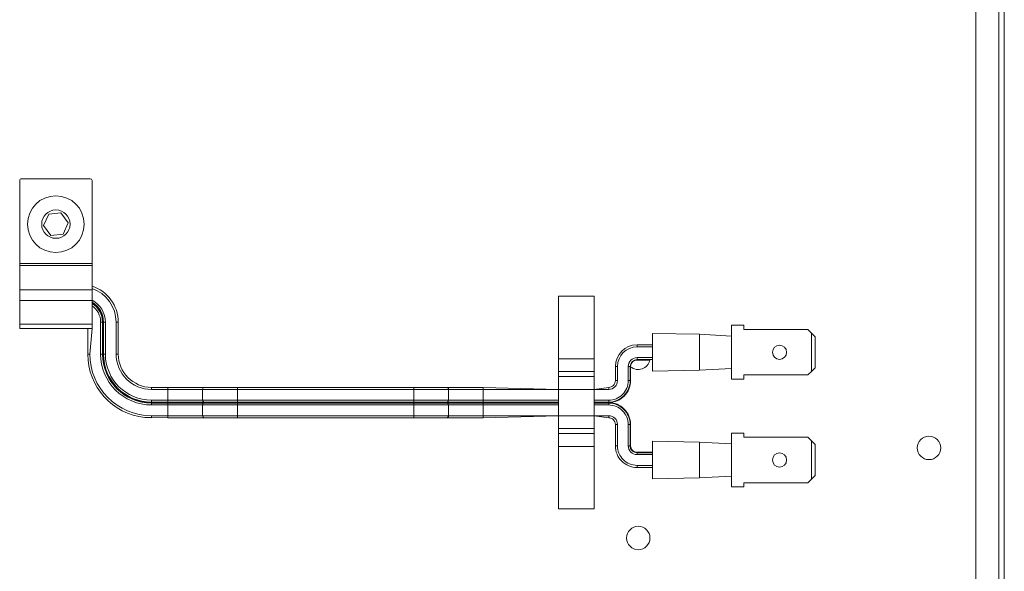
# Paper-space layout 'Sheet2' of a CAD drawing. Units: inches. Extents: x 0.2 to 10.7, y 0.2 to 8.2.
# Drawn here: x 2.2 to 2.5, y 2.7 to 2.9 of the extents above; entities that cross this region are included whole.
import ezdxf

# ---------------------------------------------------------------- set-up
doc = ezdxf.new("R2010")
doc.units = ezdxf.units.IN
doc.header["$MEASUREMENT"] = 0

psp = doc.layouts.new('Sheet2')

# ---------------------------------------------------------------- linework, layer by layer
at = {"color": 7, "linetype": 'Continuous', "lineweight": 15}
for p, q in [((2.537806196707649, 2.426338424351405), (2.537806196707649, 3.861623764124756)), ((2.5458327715108, 2.426338424351405), (2.5458327715108, 3.861623764124756)), ((2.547707771510799, 2.426338424351405), (2.547707771510799, 3.223213331053888)), ((2.206019779384817, 2.794848443112586), (2.206019779384817, 2.823597189321603)), ((2.206644779384816, 2.824222189321606), (2.230493204581668, 2.824222189321606)), ((2.231118204581667, 2.794848443112586), (2.231118204581667, 2.823597189321603)), ((2.220320977453916, 2.812359340670496), (2.2160803176765, 2.811934013172685)), ((2.222809651760654, 2.808899485323352), (2.220320977453916, 2.812359340670496)), ((2.2160803176765, 2.811934013172685), (2.214328332205825, 2.808048830327729)), ((2.221057666289981, 2.805014302478398), (2.222809651760654, 2.808899485323352)), ((2.214328332205825, 2.808048830327729), (2.216817006512562, 2.804588974980586)), ((2.216817006512562, 2.804588974980586), (2.221057666289981, 2.805014302478398)), ((2.231118204581667, 2.794848443112586), (2.206019779384817, 2.794848443112586)), ((2.206019779384817, 2.794140988534204), (2.206019779384817, 2.794848443112586)), ((2.231118204581667, 2.794140988534204), (2.206019779384817, 2.794140988534204)), ((2.206019779384817, 2.794140988534204), (2.206019779384817, 2.785695371218743)), ((2.231118204581667, 2.794848443112586), (2.231118204581667, 2.794140988534204)), ((2.231118204581667, 2.794140988534204), (2.231118204581667, 2.785695371218743)), ((2.231118204581667, 2.785695371218743), (2.206019779384817, 2.785695371218743)), ((2.206019779384817, 2.782040346007146), (2.206019779384817, 2.785695371218743)), ((2.231118204581667, 2.785695371218743), (2.231118204581667, 2.782040346007146)), ((2.206019779384817, 2.782040346007146), (2.231118204581667, 2.782040346007146)), ((2.206019779384817, 2.782040346007146), (2.206019779384817, 2.773758585837184)), ((2.231118204581667, 2.782040346007146), (2.231118204581667, 2.773758585837184)), ((2.405348778172458, 2.783477400222198), (2.393045628566158, 2.783477400222198)), ((2.393045628566158, 2.761782468832953), (2.393045628566158, 2.783477400222198)), ((2.405348778172458, 2.761782468832953), (2.405348778172458, 2.783477400222198)), ((2.231118204581667, 2.773758585837184), (2.206019779384817, 2.773758585837184)), ((2.206019779384817, 2.772302897983021), (2.206019779384817, 2.773758585837184)), ((2.206019779384817, 2.772302897983021), (2.231118204581667, 2.772302897983024)), ((2.229636905369063, 2.772302897983021), (2.229636905369063, 2.763423266363929)), ((2.231118204581667, 2.772302897983024), (2.230375094345451, 2.763423266363929)), ((2.231118204581667, 2.773758585837184), (2.231118204581667, 2.772302897983024)), ((2.234762195626634, 2.774496101009598), (2.234101939334068, 2.774496101009598)), ((2.234101939334068, 2.774496101009598), (2.234101939334068, 2.763423266363929)), ((2.234762195626634, 2.774496101009598), (2.234762195626634, 2.763423266363929)), ((2.234927259699772, 2.774496101009598), (2.234762195626634, 2.774496101009598)), ((2.235092323772917, 2.774496101009598), (2.234927259699772, 2.774496101009598)), ((2.234927259699772, 2.774496101009598), (2.234927259699772, 2.763423266363929)), ((2.235752580065493, 2.774496101009598), (2.235092323772917, 2.774496101009598)), ((2.235092323772917, 2.774496101009598), (2.235092323772917, 2.763423266363929)), ((2.235752580065493, 2.774496101009598), (2.235752580065493, 2.763423266363929)), ((2.239479425054109, 2.774496101009598), (2.239479425054109, 2.763423266363929)), ((2.24021761403049, 2.774496101009598), (2.239479425054109, 2.774496101009598)), ((2.24021761403049, 2.774496101009598), (2.24021761403049, 2.763423266363929)), ((2.452979917202201, 2.773370867491683), (2.452979917202201, 2.769647273418931)), ((2.457286019564404, 2.773370867491683), (2.452979917202201, 2.773370867491683)), ((2.457286019564404, 2.773370867491683), (2.457286019564404, 2.771894489538924)), ((2.457286019564404, 2.771894489538924), (2.479554720351809, 2.771894489538924)), ((2.480785035312436, 2.770664174578297), (2.479554720351809, 2.771894489538924)), ((2.441907082556533, 2.77025767007897), (2.425666925076218, 2.77054114308223)), ((2.425666925076218, 2.757499804499556), (2.425666925076218, 2.77054114308223)), ((2.452979917202201, 2.769647273418931), (2.441907082556533, 2.77025767007897)), ((2.441907082556533, 2.757783277502817), (2.441907082556533, 2.77025767007897)), ((2.452979917202201, 2.769647273418931), (2.452979917202201, 2.75839367416286)), ((2.480785035312436, 2.757376773003493), (2.480785035312436, 2.770664174578297)), ((2.482015350273068, 2.769433859617666), (2.480785035312436, 2.770664174578297)), ((2.482015350273068, 2.769433859617666), (2.482015350273068, 2.758607087964122)), ((2.420253539249443, 2.766622085261582), (2.420253539249443, 2.765883896285204)), ((2.420253539249443, 2.766622085261582), (2.425666925076214, 2.766622085261582)), ((2.420253539249443, 2.765883896285204), (2.425666925076214, 2.765883896285204)), ((2.230375094345451, 2.763423266363929), (2.229636905369063, 2.763423266363929)), ((2.234762195626634, 2.763423266363929), (2.234101939334068, 2.763423266363929)), ((2.234927259699772, 2.763423266363929), (2.234762195626634, 2.763423266363929)), ((2.235092323772917, 2.763423266363929), (2.234927259699772, 2.763423266363929)), ((2.235752580065493, 2.763423266363929), (2.235092323772917, 2.763423266363929)), ((2.24021761403049, 2.763423266363929), (2.239479425054109, 2.763423266363929)), ((2.405348778172458, 2.761782468832953), (2.393045628566158, 2.761782468832953)), ((2.393045628566158, 2.757322292715647), (2.393045628566158, 2.761782468832953)), ((2.405348778172458, 2.757322292715647), (2.405348778172458, 2.761782468832953)), ((2.420253539249443, 2.762157051296585), (2.420253539249443, 2.761496795004017)), ((2.420253539249443, 2.762157051296585), (2.425666925076214, 2.762157051296585)), ((2.420253539249443, 2.761496795004017), (2.420253539249443, 2.761331730930873)), ((2.420253539249443, 2.761496795004017), (2.425666925076214, 2.761496795004017)), ((2.420253539249443, 2.761331730930873), (2.424673491662189, 2.761331730930873)), ((2.412730667936234, 2.754177954105855), (2.412730667936234, 2.759099213948373)), ((2.412730667936234, 2.759099213948373), (2.413468856912615, 2.759099213948373)), ((2.413468856912615, 2.754177954105855), (2.413468856912615, 2.759099213948373)), ((2.417195701901234, 2.754177954105855), (2.417195701901234, 2.759099213948373)), ((2.417195701901234, 2.759099213948373), (2.417855958193803, 2.759099213948373)), ((2.417855958193803, 2.754177954105855), (2.417855958193803, 2.759099213948373)), ((2.417855958193803, 2.759099213948373), (2.418021022266946, 2.759099213948373)), ((2.418021022266946, 2.754177954105855), (2.418021022266946, 2.759099213948373)), ((2.425666925076218, 2.757499804499556), (2.441907082556533, 2.757783277502817)), ((2.441907082556533, 2.757783277502817), (2.452979917202201, 2.75839367416286)), ((2.452979917202201, 2.75839367416286), (2.452979917202201, 2.754670080090106)), ((2.480785035312436, 2.757376773003493), (2.482015350273068, 2.758607087964122)), ((2.405348778172458, 2.757322292715647), (2.393045628566158, 2.757322292715647)), ((2.393045628566158, 2.755612108178068), (2.393045628566158, 2.757322292715647)), ((2.405348778172458, 2.755612108178068), (2.393045628566158, 2.755612108178068)), ((2.393045628566158, 2.751151932060759), (2.393045628566158, 2.755612108178068)), ((2.405348778172458, 2.755612108178068), (2.405348778172458, 2.757322292715647)), ((2.405348778172458, 2.751151932060759), (2.405348778172458, 2.755612108178068)), ((2.412730667936234, 2.754177954105855), (2.413468856912615, 2.754177954105855)), ((2.417195701901234, 2.754177954105855), (2.417855958193803, 2.754177954105855)), ((2.417855958193803, 2.754177954105855), (2.418021022266946, 2.754177954105855)), ((2.457286019564404, 2.754670080090106), (2.452979917202201, 2.754670080090106)), ((2.457286019564404, 2.756146458042864), (2.457286019564404, 2.754670080090106)), ((2.479554720351808, 2.75614645804286), (2.457286019564404, 2.756146458042864)), ((2.479554720351808, 2.75614645804286), (2.480785035312436, 2.757376773003493)), ((2.251782574660411, 2.751858305734008), (2.251782574660411, 2.751120116757626)), ((2.251782574660411, 2.751858305734008), (2.257442023479305, 2.751858305734009)), ((2.251782574660411, 2.751120116757626), (2.257442023479305, 2.75112011675763)), ((2.257442023479305, 2.75112011675763), (2.257442023479305, 2.751858305734009)), ((2.270219873515475, 2.751858305734009), (2.257442023479305, 2.751858305734009)), ((2.269496598985127, 2.75112011675763), (2.257442023479305, 2.75112011675763)), ((2.257442023479305, 2.747393271769011), (2.257442023479305, 2.75112011675763)), ((2.269496598985127, 2.75112011675763), (2.28155117449095, 2.751120116757634)), ((2.269496598985127, 2.75112011675763), (2.269496598985127, 2.747393271769011)), ((2.270219873515475, 2.751858305734009), (2.28155117449095, 2.751858305734009)), ((2.28155117449095, 2.751858305734009), (2.28155117449095, 2.751120116757634)), ((2.28155117449095, 2.751858305734009), (2.342778711608554, 2.751858305734018)), ((2.28155117449095, 2.751120116757634), (2.342778711608554, 2.751120116757638)), ((2.28155117449095, 2.751120116757634), (2.28155117449095, 2.747393271769014)), ((2.342778711608554, 2.751858305734018), (2.354110012584024, 2.751858305734019)), ((2.342778711608554, 2.751858305734018), (2.342778711608554, 2.751120116757638)), ((2.342778711608554, 2.751120116757638), (2.342778711608554, 2.747393271769018)), ((2.342778711608554, 2.751120116757638), (2.354833287114376, 2.75112011675764)), ((2.354110012584024, 2.751858305734019), (2.3668878626202, 2.751858305734019)), ((2.354833287114376, 2.75112011675764), (2.354833287114376, 2.747393271769021)), ((2.354833287114376, 2.75112011675764), (2.3668878626202, 2.751120116757642)), ((2.3668878626202, 2.751858305734019), (2.3668878626202, 2.751120116757642)), ((2.3668878626202, 2.751858305734019), (2.393045628566158, 2.751151932060759)), ((2.3668878626202, 2.751120116757642), (2.393045628566158, 2.751151932060759)), ((2.3668878626202, 2.751120116757642), (2.3668878626202, 2.747393271769021)), ((2.405348778172458, 2.751151932060759), (2.393045628566158, 2.751151932060759)), ((2.393045628566158, 2.741983970745835), (2.393045628566158, 2.751151932060759)), ((2.405348778172458, 2.751151932060759), (2.410411019564404, 2.751858305734024)), ((2.405348778172458, 2.741983970745835), (2.405348778172458, 2.751151932060759)), ((2.405348778172458, 2.751151932060759), (2.410411019564404, 2.751120116757646)), ((2.410411019564404, 2.751858305734024), (2.410411019564404, 2.751120116757646)), ((2.251782574660411, 2.747393271769009), (2.251782574660411, 2.746733015476434)), ((2.251782574660411, 2.747393271769009), (2.257442023479305, 2.747393271769011)), ((2.269496598985127, 2.747393271769011), (2.257442023479305, 2.747393271769011)), ((2.257442023479305, 2.746733015476443), (2.257442023479305, 2.747393271769011)), ((2.269496598985127, 2.747393271769011), (2.28155117449095, 2.747393271769014)), ((2.28155117449095, 2.747393271769014), (2.342778711608554, 2.747393271769018)), ((2.28155117449095, 2.747393271769014), (2.28155117449095, 2.746733015476443)), ((2.342778711608554, 2.747393271769018), (2.354833287114376, 2.747393271769021)), ((2.342778711608554, 2.747393271769018), (2.342778711608554, 2.746733015476451)), ((2.354833287114376, 2.747393271769021), (2.3668878626202, 2.747393271769021)), ((2.3668878626202, 2.747393271769021), (2.3668878626202, 2.746733015476453)), ((2.3668878626202, 2.747393271769021), (2.393045628566158, 2.747393271769023)), ((2.405348778172458, 2.747393271769023), (2.410411019564404, 2.747393271769023)), ((2.410411019564404, 2.747393271769023), (2.410411019564404, 2.746733015476456)), ((2.251782574660411, 2.746733015476434), (2.257442023479305, 2.746733015476443)), ((2.251782574660411, 2.746733015476434), (2.251782574660411, 2.746567951403291)), ((2.251782574660411, 2.746567951403291), (2.251782574660411, 2.746402887330153)), ((2.251782574660411, 2.746567951403291), (2.257442023479305, 2.746567951403299)), ((2.251782574660411, 2.746402887330153), (2.251782574660411, 2.745742631037585)), ((2.251782574660411, 2.746402887330153), (2.257442023479305, 2.746402887330158)), ((2.251782574660411, 2.745742631037585), (2.257442023479305, 2.745742631037588)), ((2.269896415312226, 2.746733015476443), (2.257442023479305, 2.746733015476443)), ((2.257442023479305, 2.746567951403299), (2.257442023479305, 2.746733015476443)), ((2.257442023479305, 2.746402887330158), (2.257442023479305, 2.746567951403299)), ((2.270219873515477, 2.746567951403302), (2.257442023479305, 2.746567951403299)), ((2.257442023479305, 2.745742631037588), (2.257442023479305, 2.746402887330158)), ((2.269896415312226, 2.746402887330158), (2.257442023479305, 2.746402887330158)), ((2.257442023479305, 2.742015786048968), (2.257442023479305, 2.745742631037588)), ((2.269496598985127, 2.74574263103759), (2.257442023479305, 2.745742631037588)), ((2.269496598985127, 2.74574263103759), (2.28155117449095, 2.74574263103759)), ((2.269496598985127, 2.74574263103759), (2.269496598985127, 2.74201578604897)), ((2.269896415312226, 2.746733015476443), (2.28155117449095, 2.746733015476443)), ((2.269896415312226, 2.746733015476443), (2.270219873515477, 2.746567951403302)), ((2.270219873515477, 2.746567951403302), (2.269896415312226, 2.746402887330158)), ((2.269896415312226, 2.746402887330158), (2.28155117449095, 2.746402887330161)), ((2.270219873515477, 2.746567951403302), (2.28155117449095, 2.746567951403303)), ((2.28155117449095, 2.746733015476443), (2.342778711608554, 2.746733015476451)), ((2.28155117449095, 2.746733015476443), (2.28155117449095, 2.746567951403303)), ((2.28155117449095, 2.746567951403303), (2.342778711608554, 2.746567951403309)), ((2.28155117449095, 2.746567951403303), (2.28155117449095, 2.746402887330161)), ((2.28155117449095, 2.746402887330161), (2.342778711608554, 2.746402887330166)), ((2.28155117449095, 2.746402887330161), (2.28155117449095, 2.74574263103759)), ((2.28155117449095, 2.74574263103759), (2.28155117449095, 2.74201578604897)), ((2.28155117449095, 2.74574263103759), (2.342778711608554, 2.745742631037595)), ((2.342778711608554, 2.746733015476451), (2.354433470787278, 2.746733015476451)), ((2.342778711608554, 2.746733015476451), (2.342778711608554, 2.746567951403309)), ((2.342778711608554, 2.746567951403309), (2.354110012584024, 2.74656795140331)), ((2.342778711608554, 2.746567951403309), (2.342778711608554, 2.746402887330166)), ((2.342778711608554, 2.746402887330166), (2.354433470787278, 2.746402887330166)), ((2.342778711608554, 2.746402887330166), (2.342778711608554, 2.745742631037595)), ((2.342778711608554, 2.745742631037595), (2.354833287114376, 2.745742631037598)), ((2.342778711608554, 2.745742631037595), (2.342778711608554, 2.742015786048976)), ((2.354433470787278, 2.746733015476451), (2.354110012584024, 2.74656795140331)), ((2.354110012584024, 2.74656795140331), (2.354433470787278, 2.746402887330166)), ((2.354110012584024, 2.74656795140331), (2.3668878626202, 2.746567951403311)), ((2.354433470787278, 2.746733015476451), (2.3668878626202, 2.746733015476453)), ((2.354433470787278, 2.746402887330166), (2.3668878626202, 2.746402887330169)), ((2.354833287114376, 2.745742631037598), (2.354833287114376, 2.742015786048979)), ((2.354833287114376, 2.745742631037598), (2.3668878626202, 2.745742631037598)), ((2.3668878626202, 2.746733015476453), (2.3668878626202, 2.746567951403311)), ((2.3668878626202, 2.746733015476453), (2.393045628566158, 2.746733015476456)), ((2.3668878626202, 2.746567951403311), (2.3668878626202, 2.746402887330169)), ((2.3668878626202, 2.746567951403311), (2.393045628566158, 2.746567951403313)), ((2.3668878626202, 2.746402887330169), (2.3668878626202, 2.745742631037598)), ((2.3668878626202, 2.746402887330169), (2.393045628566158, 2.746402887330172)), ((2.3668878626202, 2.745742631037598), (2.3668878626202, 2.742015786048979)), ((2.3668878626202, 2.745742631037598), (2.393045628566158, 2.745742631037601)), ((2.405348778172458, 2.746733015476456), (2.410411019564404, 2.746733015476456)), ((2.405348778172458, 2.746567951403313), (2.410411019564404, 2.746567951403313)), ((2.405348778172458, 2.746402887330173), (2.410411019564404, 2.746402887330173)), ((2.405348778172458, 2.745742631037604), (2.410411019564404, 2.745742631037604)), ((2.410411019564404, 2.746733015476456), (2.410411019564404, 2.746567951403313)), ((2.410411019564404, 2.746567951403313), (2.410411019564404, 2.746402887330173)), ((2.410411019564404, 2.746402887330173), (2.410411019564404, 2.745742631037604)), ((2.251782574660411, 2.741400628568654), (2.249451460570615, 2.741400628568654)), ((2.251782574660411, 2.742015786048968), (2.251782574660411, 2.741400628568654)), ((2.251782574660411, 2.742015786048968), (2.257442023479305, 2.742015786048968)), ((2.251782574660411, 2.741400628568654), (2.257442023479305, 2.741277597072588)), ((2.269496598985127, 2.74201578604897), (2.257442023479305, 2.742015786048968)), ((2.257442023479305, 2.741277597072588), (2.257442023479305, 2.742015786048968)), ((2.270219873515477, 2.74127759707259), (2.257442023479305, 2.741277597072588)), ((2.269496598985127, 2.74201578604897), (2.28155117449095, 2.74201578604897)), ((2.270219873515477, 2.74127759707259), (2.28155117449095, 2.741277597072594)), ((2.28155117449095, 2.74201578604897), (2.342778711608554, 2.742015786048976)), ((2.28155117449095, 2.74201578604897), (2.28155117449095, 2.741277597072594)), ((2.28155117449095, 2.741277597072594), (2.342778711608554, 2.741277597072599)), ((2.342778711608554, 2.742015786048976), (2.354833287114376, 2.742015786048979)), ((2.342778711608554, 2.742015786048976), (2.342778711608554, 2.741277597072599)), ((2.342778711608554, 2.741277597072599), (2.354110012584024, 2.741277597072601)), ((2.354110012584024, 2.741277597072601), (2.3668878626202, 2.741277597072603)), ((2.354833287114376, 2.742015786048979), (2.3668878626202, 2.742015786048979)), ((2.3668878626202, 2.742015786048979), (2.3668878626202, 2.741277597072603)), ((2.3668878626202, 2.742015786048979), (2.393045628566158, 2.741983970745835)), ((2.3668878626202, 2.741277597072603), (2.393045628566158, 2.741983970745835)), ((2.405348778172458, 2.741983970745835), (2.393045628566158, 2.741983970745835)), ((2.393045628566158, 2.737523794628529), (2.393045628566158, 2.741983970745835)), ((2.405348778172458, 2.741983970745835), (2.410411019564404, 2.742015786048982)), ((2.405348778172458, 2.737523794628529), (2.405348778172458, 2.741983970745835)), ((2.405348778172458, 2.741983970745835), (2.410411019564404, 2.741277597072606)), ((2.410411019564404, 2.742015786048982), (2.410411019564404, 2.741277597072606)), ((2.405348778172458, 2.737523794628529), (2.393045628566158, 2.737523794628529)), ((2.393045628566158, 2.735813610090951), (2.393045628566158, 2.737523794628529)), ((2.405348778172458, 2.735813610090951), (2.405348778172458, 2.737523794628529)), ((2.412730667936234, 2.738957948700773), (2.412730667936234, 2.731576058936995)), ((2.413468856912615, 2.738957948700773), (2.412730667936234, 2.738957948700773)), ((2.413468856912615, 2.738957948700773), (2.413468856912615, 2.731576058936995)), ((2.417195701901234, 2.738957948700773), (2.417195701901234, 2.731576058936995)), ((2.417855958193804, 2.738957948700773), (2.417195701901234, 2.738957948700773)), ((2.417855958193804, 2.738957948700773), (2.417855958193804, 2.731576058936995)), ((2.418021022266946, 2.738957948700773), (2.417855958193804, 2.738957948700773)), ((2.418021022266946, 2.738957948700773), (2.418021022266946, 2.731576058936995)), ((2.405348778172458, 2.735813610090951), (2.393045628566158, 2.735813610090951)), ((2.393045628566158, 2.731353433973643), (2.393045628566158, 2.735813610090951)), ((2.405348778172458, 2.731353433973643), (2.405348778172458, 2.735813610090951)), ((2.452979917202201, 2.736005192795264), (2.452979917202201, 2.732281598722511)), ((2.457286019564404, 2.736005192795264), (2.452979917202201, 2.736005192795264)), ((2.457286019564404, 2.736005192795264), (2.457286019564404, 2.734528814842508)), ((2.457286019564404, 2.734528814842508), (2.479554720351809, 2.734528814842504)), ((2.480785035312436, 2.733298499881875), (2.479554720351809, 2.734528814842504)), ((2.405348778172458, 2.731353433973643), (2.393045628566158, 2.731353433973643)), ((2.393045628566158, 2.709658502584399), (2.393045628566158, 2.731353433973643)), ((2.405348778172458, 2.709658502584399), (2.405348778172458, 2.731353433973643)), ((2.413468856912615, 2.731576058936995), (2.412730667936234, 2.731576058936995)), ((2.417855958193804, 2.731576058936995), (2.417195701901234, 2.731576058936995)), ((2.418021022266946, 2.731576058936995), (2.417855958193804, 2.731576058936995)), ((2.441907082556529, 2.732891995382551), (2.425666925076214, 2.733175468385813)), ((2.425666925076214, 2.720134129803136), (2.425666925076214, 2.733175468385813)), ((2.452979917202201, 2.732281598722511), (2.441907082556529, 2.732891995382551)), ((2.441907082556529, 2.7204176028064), (2.441907082556529, 2.732891995382551)), ((2.452979917202201, 2.732281598722511), (2.452979917202201, 2.72102799946644)), ((2.482015350273068, 2.732068184921247), (2.480785035312436, 2.733298499881875)), ((2.480785035312436, 2.720011098307074), (2.480785035312436, 2.733298499881875)), ((2.482015350273068, 2.732068184921247), (2.482015350273068, 2.721241413267704)), ((2.420253539249443, 2.729343541954496), (2.420253539249443, 2.729178477881354)), ((2.420253539249443, 2.729343541954496), (2.425666925076214, 2.729343541954496)), ((2.420253539249443, 2.729178477881354), (2.420253539249443, 2.728518221588784)), ((2.420253539249443, 2.729178477881354), (2.425666925076214, 2.729178477881354)), ((2.420253539249443, 2.728518221588784), (2.425666925076214, 2.728518221588784)), ((2.420253539249443, 2.724791376600164), (2.420253539249443, 2.724053187623786)), ((2.420253539249443, 2.724791376600164), (2.425666925076214, 2.724791376600164)), ((2.420253539249443, 2.724053187623786), (2.425666925076214, 2.724053187623786)), ((2.425666925076214, 2.720134129803136), (2.441907082556529, 2.7204176028064)), ((2.441907082556529, 2.7204176028064), (2.452979917202201, 2.72102799946644)), ((2.452979917202201, 2.72102799946644), (2.452979917202201, 2.717304405393687)), ((2.479554720351808, 2.718780783346443), (2.480785035312436, 2.720011098307074)), ((2.480785035312436, 2.720011098307074), (2.482015350273068, 2.721241413267704)), ((2.457286019564404, 2.717304405393687), (2.452979917202201, 2.717304405393687)), ((2.457286019564404, 2.718780783346443), (2.457286019564404, 2.717304405393687)), ((2.479554720351808, 2.718780783346443), (2.457286019564404, 2.718780783346443)), ((2.405348778172458, 2.709658502584399), (2.393045628566158, 2.709658502584399))]:
    psp.add_line(p, q, dxfattribs=at)
at = {"color": 7, "linetype": 'Continuous', "lineweight": 15, "flags": 128}
psp.add_lwpolyline([(2.249451460570602, 2.741400628568654), (2.251736646658634, 2.741277644697779), (2.251782574660414, 2.741277597072587)], dxfattribs=at)
at = {"color": 7, "linetype": 'Continuous', "lineweight": 15}
for centre, radius in [((2.218568991983239, 2.808474157825541), 0.0098425196850393), ((2.21856899198324, 2.808474157825541), 0.0049212598425192), ((2.469712200666769, 2.764020473790893), 0.0024606299212602), ((2.52157096048718, 2.730841283809794), 0.0040600393700783), ((2.469712200666769, 2.726654799094476), 0.0024606299212602), ((2.420685133715525, 2.699591283809794), 0.0040600393700787)]:
    psp.add_circle(centre, radius, dxfattribs=at)
for centre, radius, start, end in [((2.206644779384816, 2.823597189321603), 0.0006250000000003, 90, 180.0000000000004), ((2.230493204581668, 2.823597189321603), 0.0006250000000003, 0, 90), ((2.227176275447813, 2.774496101009598), 0.0130413385826777, 0, 72.40635585125892), ((2.227176275447813, 2.774496101009598), 0.0123031496062964, 0, 71.3128830922376), ((2.227176275447813, 2.774496101009598), 0.0085763046176798, 0, 62.63674847462499), ((2.227176275447813, 2.774496101009598), 0.0079160483251041, 0, 60.13442550543379), ((2.227176275447813, 2.774496101009598), 0.007750984251962, 0, 59.43127991413899), ((2.227176275447813, 2.774496101009598), 0.0075859201788219, 0, 58.69205639767813), ((2.227176275447813, 2.774496101009598), 0.0069256638862546, 0, 55.30713918540409), ((2.420253539249443, 2.759099213948373), 0.0075228713132076, 90.0000000000034, 180.0000000000004), ((2.420253539249443, 2.759099213948373), 0.0067846823368298, 90.00000000000374, 180.0000000000004), ((2.251782574660412, 2.763423266363929), 0.0221456692913487, 180.0000000000004, 263.9576949791393), ((2.251782574660412, 2.763423266363929), 0.0214074803149611, 180.0000000000004, 269.9999999999984), ((2.251782574660412, 2.763423266363929), 0.0176806353263444, 180.0000000000004, 269.9999999999979), ((2.251782574660412, 2.763423266363929), 0.0170203790337769, 180.0000000000004, 269.9999999999978), ((2.251782574660412, 2.763423266363929), 0.0168553149606368, 180.0000000000004, 269.9999999999978), ((2.251782574660412, 2.763423266363929), 0.0166902508874953, 180.0000000000004, 269.9999999999978), ((2.251782574660412, 2.763423266363929), 0.0160299945949194, 180.0000000000004, 269.9999999999977), ((2.251782574660412, 2.763423266363929), 0.0123031496063022, 180.0000000000004, 269.9999999999988), ((2.251782574660412, 2.763423266363929), 0.0115649606299218, 180.0000000000004, 269.9999999999986), ((2.420253539249443, 2.759099213948373), 0.0030578373482104, 90.00000000000831, 180.0000000000004), ((2.420253539249443, 2.759099213948373), 0.0023975810556416, 90.00000000001064, 180.0000000000004), ((2.420685133715525, 2.762091283809794), 0.0040600393700792, 228.9909124966722, 349.2175645971669), ((2.420253539249443, 2.759099213948373), 0.0022325169824993, 90.00000000001143, 180.0000000000004), ((2.410411019564404, 2.754177954105855), 0.0067846823368294, 269.999999999997, 360.0000000000008), ((2.410411019564404, 2.754177954105855), 0.0074449386293982, 269.9999999999974, 360.0000000000008), ((2.410411019564404, 2.754177954105855), 0.0023196483718317, 269.9999999999898, 360.0000000000008), ((2.410411019564404, 2.754177954105855), 0.00305783734821, 269.9999999999924, 360.0000000000008), ((2.410411019564404, 2.754177954105855), 0.007610002702541, 269.9999999999974, 360.0000000000008), ((2.270227407625167, 2.751127498647397), 0.0007308459212811, 90.59065847005014, 180.5787243359223), ((2.354102478474334, 2.751127498647404), 0.0007308459212829, 359.4212756639742, 89.40934152984686), ((2.270236363819128, 2.747390052299813), 0.0007397718395633, 179.7506493626765, 242.6431159932946), ((2.354093522280372, 2.747390052299822), 0.0007397718395634, 297.356884006739, 0.2493506403489823), ((2.270236363819127, 2.745745850506787), 0.0007397718395628, 117.3568840066465, 180.2493506452624), ((2.354093522280372, 2.745745850506798), 0.0007397718395638, 359.7506493605362, 62.6431159932776), ((2.410411019564404, 2.738957948700773), 0.0076100027025396, 0, 90.00000000001003), ((2.410411019564404, 2.738957948700773), 0.0074449386293978, 0, 90.00000000000341), ((2.410411019564404, 2.738957948700773), 0.0067846823368289, 0, 90.00000000000374), ((2.270227407625168, 2.742008404159206), 0.0007308459212816, 179.4212756640791, 269.4093415299511), ((2.354102478474334, 2.742008404159215), 0.0007308459212829, 270.590658470154, 0.5787243360266823), ((2.410411019564404, 2.738957948700773), 0.0030578373482086, 0, 90.00000000000831), ((2.410411019564404, 2.738957948700773), 0.0023196483718313, 0, 90.00000000001097), ((2.420253539249443, 2.731576058936995), 0.0075228713132085, 180.0000000000004, 270.0000000000008), ((2.420253539249443, 2.731576058936995), 0.0067846823368307, 180.0000000000004, 270.0000000000008), ((2.420253539249443, 2.731576058936995), 0.0030578373482109, 180.0000000000004, 270.0000000000008), ((2.420253539249443, 2.731576058936995), 0.002397581055642, 180.0000000000004, 270.0000000000008), ((2.420253539249443, 2.731576058936995), 0.0022325169824997, 180.0000000000004, 270.0000000000008)]:
    psp.add_arc(centre, radius, start, end, dxfattribs=at)

doc.saveas('drawing.dxf')
